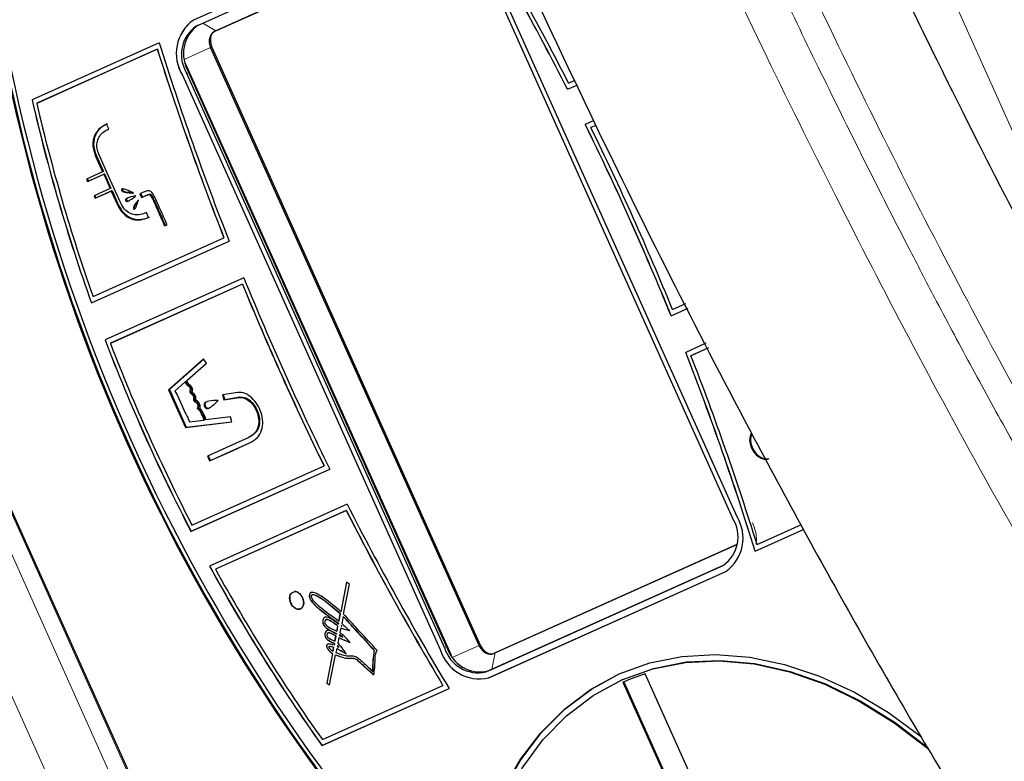
# Model space of a CAD drawing. Units: millimetres. Extents: x 100 to 8303, y 0 to 6379.
# Drawn here: x 5916 to 5991, y 3586 to 3642 of the extents above; entities that cross this region are included whole.
import ezdxf

# ---------------------------------------------------------------- set-up
doc = ezdxf.new("R2010")
doc.units = ezdxf.units.MM
doc.header["$LTSCALE"] = 20
doc.linetypes.add('SLD-Durchgehend', pattern=[0])
doc.layers.add('KONTUR', color=7, linetype='SLD-Durchgehend')

msp = doc.modelspace()

# ---------------------------------------------------------------- linework, layer by layer
at = {"color": 7, "linetype": 'SLD-Durchgehend', "lineweight": 0}
for p, q in [((5958.776, 3494.233), (5832.948, 3774.531)), ((5848.432, 3753.944), (5953.682, 3519.484)), ((5952.519, 3518.962), (5847.268, 3753.421)), ((6005.338, 3603.654), (5945.567, 3736.802)), ((5930.955, 3641.647), (5929.963, 3642.234)), ((5930.878, 3641.613), (5930.889, 3641.618)), ((5928.585, 3639.478), (5930.553, 3640.361)), ((5930.65, 3640.405), (5930.553, 3640.361)), ((5948.921, 3594.014), (5928.646, 3639.182)), ((5928.415, 3638.251), (5928.408, 3638.248)), ((5928.892, 3638.465), (5928.738, 3638.396)), ((5921.845, 3632.097), (5921.78, 3632.068)), ((5923.817, 3629.538), (5923.753, 3629.509)), ((5925.674, 3629.102), (5925.61, 3629.073)), ((5923.483, 3628.448), (5923.418, 3628.419)), ((5924.135, 3628.724), (5924.071, 3628.695)), ((5924.756, 3628.072), (5924.692, 3628.043)), ((5929.065, 3614.078), (5929, 3614.049)), ((5929.092, 3614.363), (5929.027, 3614.334)), ((5929.273, 3613.844), (5929.209, 3613.815)), ((5929.35, 3613.442), (5929.286, 3613.413)), ((5930.148, 3613.016), (5930.083, 3612.987)), ((5929.646, 3612.956), (5929.581, 3612.927)), ((5929.841, 3612.607), (5929.777, 3612.578)), ((5971.859, 3609.88), (5971.795, 3609.851)), ((5938.091, 3598.63), (5938.084, 3598.627)), ((5939.121, 3596.68), (5939.114, 3596.678)), ((5939.423, 3594.624), (5939.416, 3594.621)), ((5948.072, 3594.461), (5948.066, 3594.458)), ((5948.395, 3594.606), (5948.55, 3594.675)), ((5951.029, 3594.746), (5949.039, 3593.853)), ((5951.029, 3594.746), (5951.127, 3594.79)), ((5952.014, 3592.941), (5952.258, 3594.192)), ((5952.192, 3594.162), (5952.181, 3594.157)), ((5951.718, 3592.808), (5951.563, 3592.739)), ((5951.768, 3592.283), (5951.761, 3592.28))]:
    msp.add_line(p, q, dxfattribs=at)
for points, knots in [([(6020.924, 3581.612), (6019.084, 3583.835), (6015.306, 3588.4), (6010.148, 3595.906), (6005.078, 3603.912), (6000.139, 3612.359), (5994.183, 3623.175), (5987.339, 3636.489), (5979.663, 3652.361), (5974.741, 3663.193), (5972.255, 3668.666)], [0, 0, 0, 0, 0.0866789, 0.1780332, 0.273041, 0.3710072, 0.4714341, 0.6433084, 0.8197816, 1, 1, 1, 1]), ([(6015.12, 3578.991), (6013.035, 3581.556), (6008.858, 3586.696), (6003.31, 3594.977), (5998.052, 3603.467), (5993.075, 3612.145), (5985.917, 3625.355), (5976.935, 3643.286), (5969.996, 3658.489), (5966.525, 3666.093)], [0, 0, 0, 0, 0.0992698, 0.1989531, 0.2988476, 0.3988648, 0.4989619, 0.7493942, 1, 1, 1, 1]), ([(6013.221, 3577.989), (6011.497, 3580.104), (6007.801, 3584.641), (6002.488, 3592.387), (5997.983, 3599.551), (5994.307, 3605.782), (5991.49, 3610.731), (5988.683, 3615.832), (5986.15, 3620.579), (5982.46, 3627.655), (5977.523, 3637.504), (5971.086, 3650.957), (5966.821, 3660.358), (5964.609, 3665.233)], [0, 0, 0, 0, 0.081886, 0.175563, 0.28132, 0.33543, 0.392285, 0.451902, 0.509806, 0.55344, 0.69088, 0.839716, 1, 1, 1, 1]), ([(6008.797, 3576.003), (6006.748, 3579.104), (6002.539, 3585.478), (5996.428, 3595.542), (5990.248, 3606.287), (5984.273, 3617.284), (5978.483, 3628.467), (5972.878, 3639.784), (5967.229, 3651.642), (5963.542, 3659.769), (5961.663, 3663.91)], [0, 0, 0, 0, 0.111731, 0.229602, 0.353708, 0.484133, 0.605538, 0.73196, 0.863435, 1, 1, 1, 1]), ([(5972.17, 3602.47), (5972.187, 3602.68), (5972.232, 3603.212), (5972.02, 3603.771), (5971.891, 3604.109)], [0, 0, 0, 0, 0.3949184, 1, 1, 1, 1])]:
    msp.add_open_spline(points, degree=3, knots=knots, dxfattribs=at)
at = {"layer": 'KONTUR'}
for p, q in [((5947.335, 3650.579), (5929.237, 3642.456)), ((5929.448, 3642.003), (5947.546, 3650.125)), ((5949.342, 3649.9), (5930.889, 3641.618)), ((5930.955, 3641.647), (5949.342, 3649.9)), ((5895.864, 3648.468), (5935.467, 3560.246)), ((5970.688, 3604.611), (5951.03, 3648.401)), ((5950.714, 3648.259), (5970.371, 3604.469)), ((5929.243, 3642.459), (5929.237, 3642.456)), ((5930.955, 3641.647), (5930.878, 3641.613)), ((5926.625, 3640.736), (5916.93, 3636.385)), ((5926.484, 3640.234), (5917.289, 3636.108)), ((5926.49, 3640.237), (5917.296, 3636.11)), ((5926.49, 3640.237), (5926.484, 3640.234)), ((5951.029, 3594.746), (5930.553, 3640.361)), ((5930.65, 3640.405), (5951.127, 3594.79)), ((5928.408, 3638.248), (5948.066, 3594.458)), ((5928.415, 3638.251), (5948.072, 3594.461)), ((5948.395, 3594.606), (5928.738, 3638.396)), ((5948.55, 3594.675), (5928.892, 3638.465)), ((5957.859, 3637.655), (5958.338, 3637.87)), ((5957.782, 3637.182), (5958.507, 3637.507)), ((5957.789, 3637.185), (5957.782, 3637.182)), ((5957.789, 3637.185), (5958.507, 3637.507)), ((5917.296, 3636.11), (5917.289, 3636.108)), ((5959.774, 3634.788), (5959.127, 3634.497)), ((5922.782, 3634.162), (5922.618, 3634.526)), ((5959.943, 3634.425), (5959.563, 3634.254)), ((5959.569, 3634.257), (5959.563, 3634.254)), ((5959.943, 3634.425), (5959.569, 3634.257)), ((5921.78, 3632.068), (5922.313, 3630.882)), ((5921.845, 3632.097), (5922.377, 3630.911)), ((5922.313, 3630.882), (5921.085, 3630.331)), ((5921.085, 3630.331), (5921.166, 3630.148)), ((5921.149, 3630.36), (5921.231, 3630.177)), ((5921.166, 3630.148), (5922.394, 3630.699)), ((5921.231, 3630.177), (5922.459, 3630.728)), ((5922.377, 3630.911), (5922.313, 3630.882)), ((5922.459, 3630.728), (5922.394, 3630.699)), ((5922.394, 3630.699), (5922.886, 3629.604)), ((5922.459, 3630.728), (5922.95, 3629.633)), ((5921.231, 3630.177), (5921.166, 3630.148)), ((5922.886, 3629.604), (5921.658, 3629.053)), ((5922.95, 3629.633), (5922.886, 3629.604)), ((5921.658, 3629.053), (5921.74, 3628.871)), ((5921.722, 3629.082), (5921.804, 3628.9)), ((5921.74, 3628.871), (5922.968, 3629.422)), ((5921.804, 3628.9), (5921.74, 3628.871)), ((5921.804, 3628.9), (5923.032, 3629.451)), ((5923.032, 3629.451), (5922.968, 3629.422)), ((5922.968, 3629.422), (5923.418, 3628.419)), ((5923.032, 3629.451), (5923.483, 3628.448)), ((5925.487, 3629.347), (5925.163, 3629.202)), ((5925.163, 3629.202), (5925.286, 3628.928)), ((5925.228, 3629.231), (5925.351, 3628.957)), ((5925.286, 3628.928), (5925.61, 3629.073)), ((5925.351, 3628.957), (5925.286, 3628.928)), ((5925.351, 3628.957), (5925.674, 3629.102)), ((5925.812, 3627.411), (5925.649, 3627.775)), ((5927.038, 3626.755), (5927.232, 3626.842)), ((5927.103, 3626.784), (5927.038, 3626.755)), ((5927.103, 3626.784), (5927.232, 3626.842)), ((5921.585, 3621.375), (5931.562, 3625.853)), ((5931.569, 3625.856), (5931.562, 3625.853)), ((5921.459, 3620.88), (5931.968, 3625.596)), ((5921.465, 3620.883), (5931.968, 3625.596)), ((5933.083, 3622.809), (5922.501, 3618.059)), ((5932.976, 3622.322), (5922.904, 3617.801)), ((5932.983, 3622.325), (5922.91, 3617.804)), ((5932.983, 3622.325), (5932.976, 3622.322)), ((5921.465, 3620.883), (5921.459, 3620.88)), ((5965.68, 3619.901), (5966.984, 3620.486)), ((5965.686, 3619.904), (5966.984, 3620.486)), ((5965.788, 3620.388), (5966.803, 3620.843)), ((5965.686, 3619.904), (5965.68, 3619.901)), ((5922.91, 3617.804), (5922.904, 3617.801)), ((5968.341, 3617.807), (5966.792, 3617.111)), ((5968.522, 3617.45), (5967.197, 3616.855)), ((5967.203, 3616.857), (5967.197, 3616.855)), ((5968.522, 3617.45), (5967.203, 3616.857)), ((5930.015, 3616.622), (5927.342, 3614.25)), ((5930.026, 3616.604), (5927.406, 3614.278)), ((5928.731, 3614.96), (5930.231, 3616.291)), ((5930.231, 3616.291), (5930.015, 3616.622)), ((5928.618, 3614.86), (5927.819, 3614.15)), ((5928.683, 3614.888), (5928.618, 3614.86)), ((5928.752, 3614.907), (5928.731, 3614.96)), ((5927.406, 3614.278), (5927.342, 3614.25)), ((5927.342, 3614.25), (5928.628, 3611.383)), ((5927.406, 3614.278), (5928.693, 3611.412)), ((5927.819, 3614.15), (5927.987, 3613.877)), ((5927.987, 3613.877), (5928.603, 3612.505)), ((5932.617, 3614.063), (5931.452, 3613.871)), ((5931.452, 3613.871), (5931.565, 3613.491)), ((5931.521, 3613.883), (5931.629, 3613.52)), ((5931.565, 3613.491), (5932.722, 3613.682)), ((5931.629, 3613.52), (5931.565, 3613.491)), ((5931.629, 3613.52), (5932.786, 3613.711)), ((5932.786, 3613.711), (5932.722, 3613.682)), ((5928.628, 3611.383), (5932.178, 3611.804)), ((5928.693, 3611.412), (5932.172, 3611.824)), ((5928.942, 3611.814), (5930.028, 3611.943)), ((5930.092, 3611.972), (5930.028, 3611.943)), ((5932.074, 3612.185), (5930.189, 3611.962)), ((5932.178, 3611.804), (5932.074, 3612.185)), ((5928.693, 3611.412), (5928.628, 3611.383)), ((5930.372, 3609.229), (5930.536, 3608.864)), ((5930.307, 3609.2), (5930.471, 3608.835)), ((5930.536, 3608.864), (5930.471, 3608.835)), ((5939.207, 3608.458), (5939.201, 3608.455)), ((5929.053, 3603.462), (5939.636, 3608.212)), ((5929.06, 3603.465), (5939.636, 3608.212)), ((5929.129, 3603.935), (5939.201, 3608.455)), ((5940.977, 3605.526), (5930.469, 3600.809)), ((5940.9, 3605.052), (5930.922, 3600.574)), ((5940.906, 3605.055), (5930.928, 3600.577)), ((5940.906, 3605.055), (5940.9, 3605.052)), ((5972.234, 3602.455), (5975.627, 3603.977)), ((5929.06, 3603.465), (5929.053, 3603.462)), ((5972.091, 3601.952), (5975.82, 3603.626)), ((5972.097, 3601.955), (5975.82, 3603.626)), ((5952.192, 3594.162), (5970.703, 3602.47)), ((5970.703, 3602.47), (5952.258, 3594.192)), ((5972.097, 3601.955), (5972.091, 3601.952)), ((5930.928, 3600.577), (5930.922, 3600.574)), ((5969.661, 3600.862), (5951.563, 3592.739)), ((5969.669, 3600.865), (5951.718, 3592.808)), ((5951.761, 3592.28), (5969.859, 3600.402)), ((5951.768, 3592.283), (5969.866, 3600.405)), ((5969.859, 3600.403), (5969.866, 3600.405)), ((5969.866, 3600.405), (5969.859, 3600.402)), ((5940.921, 3599.573), (5940.479, 3597.328)), ((5940.926, 3599.57), (5940.485, 3597.331)), ((5941.145, 3599.441), (5940.921, 3599.573)), ((5940.691, 3597.136), (5941.145, 3599.441)), ((5940.485, 3597.331), (5940.479, 3597.328)), ((5940.306, 3596.449), (5940.294, 3596.388)), ((5940.312, 3596.451), (5940.3, 3596.391)), ((5940.312, 3596.451), (5940.306, 3596.449)), ((5940.339, 3596.62), (5940.445, 3597.154)), ((5940.346, 3596.623), (5940.339, 3596.62)), ((5940.346, 3596.623), (5940.451, 3597.157)), ((5940.451, 3597.157), (5940.445, 3597.154)), ((5940.657, 3596.961), (5940.554, 3596.442)), ((5940.663, 3596.964), (5940.657, 3596.961)), ((5940.762, 3596.873), (5940.755, 3596.87)), ((5940.188, 3595.849), (5940.26, 3596.217)), ((5940.194, 3595.852), (5940.188, 3595.849)), ((5940.194, 3595.852), (5940.266, 3596.22)), ((5940.266, 3596.22), (5940.26, 3596.217)), ((5940.3, 3596.391), (5940.294, 3596.388)), ((5940.482, 3596.075), (5940.415, 3595.736)), ((5940.489, 3596.078), (5940.482, 3596.075)), ((5940.52, 3596.266), (5940.516, 3596.246)), ((5940.526, 3596.268), (5940.52, 3596.266)), ((5940.564, 3596.232), (5940.558, 3596.229)), ((5939.272, 3595.652), (5939.265, 3595.649)), ((5940.037, 3595.083), (5940.11, 3595.456)), ((5940.043, 3595.086), (5940.037, 3595.083)), ((5940.043, 3595.086), (5940.117, 3595.459)), ((5940.117, 3595.459), (5940.11, 3595.456)), ((5940.154, 3595.679), (5940.144, 3595.627)), ((5940.15, 3595.63), (5940.144, 3595.627)), ((5940.16, 3595.681), (5940.15, 3595.63)), ((5940.16, 3595.681), (5940.154, 3595.679)), ((5940.337, 3595.336), (5940.256, 3594.928)), ((5940.343, 3595.339), (5940.337, 3595.336)), ((5940.381, 3595.564), (5940.37, 3595.507)), ((5940.388, 3595.567), (5940.381, 3595.564)), ((5940.634, 3595.386), (5940.627, 3595.384)), ((5939.561, 3594.662), (5939.555, 3594.659)), ((5939.885, 3594.314), (5939.943, 3594.608)), ((5939.892, 3594.317), (5939.885, 3594.314)), ((5939.892, 3594.317), (5939.95, 3594.611)), ((5939.95, 3594.611), (5939.943, 3594.608)), ((5940.003, 3594.912), (5939.977, 3594.781)), ((5939.984, 3594.784), (5939.977, 3594.781)), ((5940.01, 3594.915), (5939.984, 3594.784)), ((5940.01, 3594.915), (5940.003, 3594.912)), ((5940.174, 3594.513), (5940.115, 3594.209)), ((5940.181, 3594.516), (5940.174, 3594.513)), ((5940.222, 3594.754), (5940.208, 3594.684)), ((5940.228, 3594.757), (5940.222, 3594.754)), ((5940.362, 3594.607), (5940.356, 3594.604)), ((5943.055, 3594.376), (5943.048, 3594.373)), ((5952.181, 3594.157), (5952.258, 3594.192)), ((5939.852, 3594.143), (5939.405, 3591.877)), ((5939.858, 3594.146), (5939.412, 3591.88)), ((5939.629, 3591.745), (5940.081, 3594.037)), ((5939.858, 3594.146), (5939.852, 3594.143)), ((5940.087, 3594.04), (5940.081, 3594.037)), ((5940.349, 3593.944), (5940.343, 3593.941)), ((5941.711, 3593.678), (5941.705, 3593.675)), ((5941.738, 3593.845), (5941.756, 3593.833)), ((5942.94, 3592.764), (5942.934, 3592.761)), ((5961.987, 3592.156), (5961.923, 3592.127)), ((5962.007, 3591.946), (5965.775, 3583.553)), ((5962.071, 3591.975), (5965.839, 3583.582)), ((5967.477, 3584.171), (5963.696, 3592.594)), ((5939.045, 3587.121), (5948.74, 3591.472)), ((5939.051, 3587.123), (5948.74, 3591.472)), ((5939.077, 3587.573), (5948.271, 3591.7)), ((5939.412, 3591.88), (5939.405, 3591.877)), ((5939.405, 3591.877), (5939.629, 3591.745)), ((5939.412, 3591.88), (5939.631, 3591.751)), ((5948.278, 3591.703), (5948.271, 3591.7)), ((5939.051, 3587.123), (5939.045, 3587.121))]:
    msp.add_line(p, q, dxfattribs=at)
at = {"layer": 'KONTUR', "flags": 128}
for points in [[(5923.677, 3628.535), (5922.795, 3630.499), (5922.039, 3632.184)], [(5933.41, 3610.593), (5932.444, 3610.159), (5931.705, 3609.828), (5931.095, 3609.554), (5930.307, 3609.2)], [(5930.471, 3608.835), (5932.209, 3609.615), (5933.574, 3610.228)], [(5930.536, 3608.864), (5932.273, 3609.644), (5933.638, 3610.257)], [(5949.976, 3572.157), (5950.27, 3575.277), (5950.841, 3578.253), (5951.683, 3581.053), (5952.788, 3583.646), (5954.142, 3586.002), (5955.732, 3588.096), (5957.538, 3589.903), (5959.542, 3591.405), (5961.72, 3592.584), (5964.049, 3593.428), (5966.503, 3593.927), (5969.055, 3594.075), (5971.675, 3593.871), (5974.336, 3593.317), (5977.008, 3592.419), (5979.66, 3591.188), (5982.264, 3589.636), (5984.79, 3587.782)], [(5950.33, 3571.25), (5950.562, 3574.434), (5951.083, 3577.476), (5951.888, 3580.341), (5952.967, 3582.995), (5954.307, 3585.408), (5955.893, 3587.551), (5957.706, 3589.4), (5959.724, 3590.931), (5961.925, 3592.128), (5964.282, 3592.977), (5966.768, 3593.467), (5969.354, 3593.593), (5972.009, 3593.353), (5974.703, 3592.751), (5977.404, 3591.792), (5980.08, 3590.49), (5982.7, 3588.857), (5985.233, 3586.915)], [(5961.987, 3592.156), (5961.989, 3592.157), (5964.347, 3593.006), (5966.833, 3593.496), (5969.418, 3593.622), (5972.074, 3593.382), (5974.767, 3592.78), (5977.468, 3591.821), (5980.144, 3590.518), (5982.764, 3588.886), (5985.297, 3586.944)], [(5950.041, 3572.185), (5950.334, 3575.306), (5950.905, 3578.282), (5951.748, 3581.082), (5952.852, 3583.675), (5954.207, 3586.031), (5955.796, 3588.124), (5957.603, 3589.932), (5959.606, 3591.434), (5961.782, 3592.612)]]:
    msp.add_lwpolyline(points, dxfattribs=at)
at = {"layer": 'KONTUR'}
for centre, radius, start, end in [((6050.534, 3666.764), 138.434, 184.72393, 223.62719), ((6050.599, 3666.793), 138.434, 184.72399, 223.62713), ((6050.282, 3666.651), 137.805, 185.05981, 223.29131), ((5761.201, 3537.024), 220.625, 26.99871, 31.17011), ((5761.191, 3537.018), 220.644, 26.99889, 31.16993), ((5760.923, 3536.898), 221.215, 27.09537, 31.04749), ((5931.053, 3639.913), 3.125, 125.52308, 212.19246), ((5931.059, 3639.916), 3.125, 125.52382, 212.19172), ((5931.005, 3639.823), 2.679, 125.52258, 212.19203), ((5931.159, 3639.892), 2.679, 125.5236, 212.19283), ((6145.032, 3709.321), 229.208, 197.54278, 201.35602), ((6145.019, 3709.317), 229.188, 197.54254, 201.35611), ((6144.826, 3709.223), 228.697, 197.42568, 201.44873), ((6049.659, 3666.742), 136.156, 192.8828, 199.68402), ((6049.667, 3666.745), 136.159, 192.88278, 199.68392), ((6049.411, 3666.633), 135.602, 193.00918, 199.49688), ((5759.081, 3535.926), 223.013, 22.11993, 26.23147), ((5759.064, 3535.919), 223.038, 22.12006, 26.23116), ((5758.795, 3535.799), 223.609, 22.22764, 26.12311), ((6146.987, 3710.062), 231.015, 202.19116, 206.16024), ((6147.245, 3710.178), 231.581, 202.29501, 206.05633), ((6147.279, 3710.193), 231.611, 202.29516, 206.05601), ((6053.278, 3667.996), 139.987, 200.89928, 207.45155), ((6053.286, 3668), 139.989, 200.89942, 207.45159), ((6053.049, 3667.894), 139.453, 201.05138, 207.29955), ((5761.286, 3536.773), 220.651, 17.1811, 21.35194), ((5761.285, 3536.774), 220.659, 17.18109, 21.35181), ((5761.018, 3536.653), 221.229, 17.30375, 21.25555), ((6144.905, 3708.995), 228.675, 206.90239, 210.92588), ((6145.146, 3709.1), 229.221, 206.99525, 210.80831), ((6145.152, 3709.103), 229.221, 206.99525, 210.80831), ((5968.105, 3603.042), 2.679, 305.52185, 32.19458), ((5968.043, 3602.946), 3.125, 305.52545, 32.19196), ((6049.941, 3666.13), 136.164, 208.66725, 215.4683), ((6049.953, 3666.136), 136.169, 208.6674, 215.46815), ((6049.699, 3666.019), 135.614, 208.85417, 215.34148), ((5951.068, 3595.328), 3.126, 196.16117, 282.81877), ((5951.074, 3595.331), 3.126, 196.16033, 282.81961), ((5950.969, 3595.351), 2.679, 196.16078, 282.81874), ((5951.123, 3595.421), 2.679, 196.16241, 282.81711), ((5968.696, 3577.039), 16.338, 107.81787, 114.16637)]:
    msp.add_arc(centre, radius, start, end, dxfattribs=at)
msp.add_ellipse((5937.114, 3598.193), major_axis=(-0.287, 0.639), ratio=0.708461, dxfattribs=at)
for start_param, end_param in [(0.202315, 4.712276), (4.712276, 6.080865)]:
    msp.add_ellipse((5937.12, 3598.196), major_axis=(-0.287, 0.639), ratio=0.708461, start_param=start_param, end_param=end_param, dxfattribs=at)
for points, knots in [([(6020.934, 3581.619), (6019.645, 3583.138), (6016.768, 3586.53), (6012.569, 3592.349), (6008.05, 3599.135), (6003.387, 3606.746), (5998.113, 3615.943), (5992.237, 3626.888), (5985.756, 3639.726), (5979.016, 3653.764), (5974.561, 3663.578), (5972.252, 3668.665)], [0, 0, 0, 0, 0.059844, 0.133689, 0.215247, 0.304478, 0.401356, 0.533181, 0.676906, 0.832516, 1, 1, 1, 1]), ([(5948.876, 3658.171), (5952.591, 3650.061), (5959.943, 3634.012), (5970.496, 3613.164), (5980.141, 3595.593), (5988.048, 3582.074), (5993.502, 3573.757), (5995.884, 3570.125)], [0, 0, 0, 0, 0.267742, 0.529883, 0.701211, 0.869538, 1, 1, 1, 1]), ([(5930.878, 3641.613), (5930.799, 3641.565), (5930.64, 3641.468), (5930.49, 3641.203), (5930.43, 3640.887), (5930.462, 3640.592), (5930.528, 3640.423), (5930.553, 3640.361)], [0, 0, 0, 0, 0.220744, 0.44159, 0.659007, 0.874446, 1, 1, 1, 1]), ([(5930.889, 3641.618), (5930.821, 3641.575), (5930.683, 3641.489), (5930.56, 3641.243), (5930.516, 3640.944), (5930.554, 3640.65), (5930.623, 3640.474), (5930.65, 3640.405)], [0, 0, 0, 0, 0.214218, 0.428458, 0.642374, 0.858272, 1, 1, 1, 1]), ([(5922.618, 3634.526), (5922.401, 3634.406), (5921.985, 3634.175), (5921.603, 3633.561), (5921.522, 3632.797), (5921.693, 3632.315), (5921.78, 3632.068)], [0, 0, 0, 0, 0.2976558, 0.5688414, 0.7794622, 1, 1, 1, 1]), ([(5922.682, 3634.555), (5922.465, 3634.435), (5922.05, 3634.204), (5921.668, 3633.59), (5921.586, 3632.826), (5921.757, 3632.344), (5921.845, 3632.097)], [0, 0, 0, 0, 0.2976429, 0.5688383, 0.7794585, 1, 1, 1, 1]), ([(5922.039, 3632.184), (5921.978, 3632.347), (5921.861, 3632.66), (5921.867, 3633.135), (5922.023, 3633.558), (5922.333, 3633.922), (5922.626, 3634.078), (5922.782, 3634.162)], [0, 0, 0, 0, 0.1785482, 0.3436793, 0.5154679, 0.7418818, 1, 1, 1, 1]), ([(5924.67, 3629.263), (5924.488, 3629.35), (5924.25, 3629.463), (5923.968, 3629.562), (5923.857, 3629.585), (5923.797, 3629.576), (5923.771, 3629.564), (5923.754, 3629.541), (5923.753, 3629.52), (5923.753, 3629.509)], [0, 0, 0, 0, 0.5708996, 0.746857, 0.8777338, 0.9146468, 0.9454477, 0.9724474, 1, 1, 1, 1]), ([(5923.753, 3629.509), (5923.754, 3629.498), (5923.757, 3629.475), (5923.775, 3629.443), (5923.802, 3629.416), (5923.877, 3629.366), (5924.026, 3629.326), (5924.304, 3629.285), (5924.525, 3629.272), (5924.67, 3629.263)], [0, 0, 0, 0, 0.027632, 0.054647, 0.08542, 0.122337, 0.296994, 0.540133, 1, 1, 1, 1]), ([(5923.829, 3629.58), (5923.826, 3629.576), (5923.818, 3629.566), (5923.817, 3629.549), (5923.817, 3629.538)], [0, 0, 0, 0, 0.343688, 1, 1, 1, 1]), ([(5923.817, 3629.538), (5923.818, 3629.527), (5923.821, 3629.504), (5923.84, 3629.472), (5923.866, 3629.445), (5923.942, 3629.395), (5924.09, 3629.355), (5924.316, 3629.321), (5924.484, 3629.31), (5924.576, 3629.304)], [0, 0, 0, 0, 0.0331765, 0.0656126, 0.1025608, 0.1469113, 0.3565821, 0.648509, 1, 1, 1, 1]), ([(5924.847, 3629.043), (5924.677, 3629.012), (5924.455, 3628.971), (5924.207, 3628.887), (5924.116, 3628.838), (5924.075, 3628.79), (5924.062, 3628.761), (5924.059, 3628.728), (5924.067, 3628.706), (5924.071, 3628.695)], [0, 0, 0, 0, 0.570876, 0.746811, 0.877718, 0.914627, 0.945403, 0.972413, 1, 1, 1, 1]), ([(5924.071, 3628.695), (5924.077, 3628.684), (5924.088, 3628.664), (5924.115, 3628.644), (5924.145, 3628.634), (5924.221, 3628.633), (5924.347, 3628.689), (5924.568, 3628.828), (5924.737, 3628.958), (5924.847, 3629.043)], [0, 0, 0, 0, 0.027604, 0.054592, 0.085383, 0.12231, 0.296966, 0.540116, 1, 1, 1, 1]), ([(5924.267, 3628.909), (5924.265, 3628.908), (5924.226, 3628.894), (5924.181, 3628.866), (5924.14, 3628.819), (5924.126, 3628.79), (5924.123, 3628.757), (5924.131, 3628.735), (5924.135, 3628.724)], [0, 0, 0, 0, 0.02729, 0.530125, 0.671892, 0.790238, 0.893936, 1, 1, 1, 1]), ([(5925.051, 3628.76), (5924.957, 3628.641), (5924.834, 3628.485), (5924.709, 3628.279), (5924.67, 3628.188), (5924.661, 3628.126), (5924.663, 3628.094), (5924.673, 3628.064), (5924.685, 3628.05), (5924.692, 3628.043)], [0, 0, 0, 0, 0.570864, 0.74683, 0.877737, 0.914625, 0.945394, 0.972399, 1, 1, 1, 1]), ([(5924.692, 3628.043), (5924.699, 3628.037), (5924.713, 3628.026), (5924.737, 3628.024), (5924.759, 3628.033), (5924.806, 3628.074), (5924.865, 3628.189), (5924.954, 3628.427), (5925.013, 3628.628), (5925.051, 3628.76)], [0, 0, 0, 0, 0.027605, 0.054583, 0.085342, 0.122269, 0.29691, 0.540065, 1, 1, 1, 1]), ([(5927.232, 3626.842), (5927.055, 3627.244), (5926.761, 3627.91), (5926.402, 3628.726), (5926.173, 3629.194), (5925.992, 3629.392), (5925.848, 3629.456), (5925.676, 3629.43), (5925.556, 3629.377), (5925.487, 3629.347)], [0, 0, 0, 0, 0.369849, 0.612304, 0.755362, 0.802217, 0.844018, 0.9096, 1, 1, 1, 1]), ([(5925.61, 3629.073), (5925.671, 3629.103), (5925.759, 3629.145), (5925.863, 3629.154), (5925.899, 3629.154), (5925.906, 3629.153), (5925.924, 3629.135), (5926.005, 3629.036), (5926.165, 3628.733), (5926.389, 3628.23), (5926.691, 3627.537), (5926.913, 3627.038), (5927.038, 3626.755)], [0, 0, 0, 0, 0.092337, 0.133775, 0.137447, 0.139712, 0.142139, 0.163045, 0.268127, 0.469793, 0.699818, 1, 1, 1, 1]), ([(5925.674, 3629.102), (5925.735, 3629.132), (5925.824, 3629.174), (5925.927, 3629.183), (5925.963, 3629.183), (5925.97, 3629.181), (5925.989, 3629.164), (5926.069, 3629.065), (5926.23, 3628.762), (5926.454, 3628.259), (5926.755, 3627.566), (5926.977, 3627.067), (5927.103, 3626.784)], [0, 0, 0, 0, 0.0923357, 0.1337731, 0.1374459, 0.1397226, 0.1421409, 0.1630521, 0.2681426, 0.4698064, 0.6998289, 1, 1, 1, 1]), ([(5923.418, 3628.419), (5923.519, 3628.226), (5923.718, 3627.848), (5924.164, 3627.433), (5924.685, 3627.214), (5925.256, 3627.201), (5925.62, 3627.338), (5925.812, 3627.411)], [0, 0, 0, 0, 0.182992, 0.3597907, 0.535422, 0.7544745, 1, 1, 1, 1]), ([(5923.483, 3628.448), (5923.584, 3628.255), (5923.782, 3627.877), (5924.228, 3627.462), (5924.75, 3627.243), (5925.32, 3627.23), (5925.684, 3627.367), (5925.877, 3627.439)], [0, 0, 0, 0, 0.1829911, 0.3598021, 0.5354308, 0.7544733, 1, 1, 1, 1]), ([(5925.649, 3627.775), (5925.499, 3627.718), (5925.222, 3627.61), (5924.79, 3627.584), (5924.369, 3627.697), (5923.954, 3628.013), (5923.772, 3628.356), (5923.677, 3628.535)], [0, 0, 0, 0, 0.232584, 0.431933, 0.605, 0.79412, 1, 1, 1, 1]), ([(5924.135, 3628.724), (5924.141, 3628.713), (5924.152, 3628.693), (5924.179, 3628.673), (5924.21, 3628.663), (5924.274, 3628.662), (5924.322, 3628.685), (5924.36, 3628.702)], [0, 0, 0, 0, 0.105905, 0.209568, 0.327637, 0.469403, 1, 1, 1, 1]), ([(5925.02, 3628.659), (5924.959, 3628.582), (5924.869, 3628.468), (5924.774, 3628.308), (5924.734, 3628.217), (5924.725, 3628.155), (5924.727, 3628.123), (5924.737, 3628.093), (5924.75, 3628.079), (5924.756, 3628.072)], [0, 0, 0, 0, 0.463619, 0.683525, 0.847154, 0.893263, 0.931724, 0.965484, 1, 1, 1, 1]), ([(5924.756, 3628.072), (5924.763, 3628.065), (5924.772, 3628.058), (5924.781, 3628.057), (5924.782, 3628.057)], [0, 0, 0, 0, 0.820516, 1, 1, 1, 1]), ([(5929.027, 3614.334), (5928.999, 3614.377), (5928.94, 3614.468), (5928.832, 3614.536), (5928.747, 3614.627), (5928.675, 3614.729), (5928.639, 3614.813), (5928.618, 3614.86)], [0, 0, 0, 0, 0.221919, 0.46176, 0.608186, 0.781565, 1, 1, 1, 1]), ([(5929.092, 3614.363), (5929.063, 3614.406), (5929.004, 3614.496), (5928.896, 3614.565), (5928.811, 3614.656), (5928.74, 3614.758), (5928.703, 3614.842), (5928.683, 3614.888)], [0, 0, 0, 0, 0.22192, 0.461701, 0.608211, 0.781528, 1, 1, 1, 1]), ([(5929.156, 3614.392), (5929.125, 3614.445), (5929.069, 3614.541), (5928.97, 3614.636), (5928.885, 3614.695), (5928.808, 3614.782), (5928.773, 3614.86), (5928.752, 3614.907)], [0, 0, 0, 0, 0.269094, 0.483743, 0.629134, 0.777357, 1, 1, 1, 1]), ([(5929, 3614.049), (5928.993, 3614.071), (5928.978, 3614.113), (5928.983, 3614.174), (5928.999, 3614.232), (5929.019, 3614.276), (5929.03, 3614.309), (5929.03, 3614.326), (5929.028, 3614.331), (5929.027, 3614.334)], [0, 0, 0, 0, 0.206392, 0.401091, 0.593243, 0.845651, 0.94542, 0.974719, 1, 1, 1, 1]), ([(5929.209, 3613.815), (5929.199, 3613.822), (5929.178, 3613.839), (5929.137, 3613.882), (5929.084, 3613.938), (5929.038, 3613.993), (5929.011, 3614.03), (5929.003, 3614.044), (5929, 3614.049)], [0, 0, 0, 0, 0.120469, 0.265638, 0.574678, 0.859415, 0.942255, 1, 1, 1, 1]), ([(5929.065, 3614.078), (5929.057, 3614.1), (5929.043, 3614.142), (5929.047, 3614.203), (5929.063, 3614.261), (5929.083, 3614.305), (5929.094, 3614.338), (5929.094, 3614.354), (5929.092, 3614.36), (5929.092, 3614.363)], [0, 0, 0, 0, 0.206365, 0.401064, 0.593216, 0.845624, 0.945393, 0.974693, 1, 1, 1, 1]), ([(5929.273, 3613.844), (5929.264, 3613.851), (5929.243, 3613.868), (5929.201, 3613.911), (5929.148, 3613.967), (5929.103, 3614.022), (5929.075, 3614.059), (5929.068, 3614.072), (5929.065, 3614.078)], [0, 0, 0, 0, 0.1205369, 0.2656371, 0.5747164, 0.8594393, 0.9422757, 1, 1, 1, 1]), ([(5929.138, 3614.103), (5929.148, 3614.128), (5929.161, 3614.161), (5929.175, 3614.207), (5929.184, 3614.246), (5929.184, 3614.311), (5929.167, 3614.362), (5929.156, 3614.392)], [0, 0, 0, 0, 0.294671, 0.390289, 0.519397, 0.716595, 1, 1, 1, 1]), ([(5929.253, 3613.978), (5929.23, 3614), (5929.19, 3614.039), (5929.154, 3614.084), (5929.138, 3614.103)], [0, 0, 0, 0, 0.55973, 1, 1, 1, 1]), ([(5929.286, 3613.413), (5929.281, 3613.43), (5929.27, 3613.467), (5929.275, 3613.537), (5929.282, 3613.607), (5929.284, 3613.677), (5929.277, 3613.726), (5929.261, 3613.765), (5929.238, 3613.795), (5929.219, 3613.808), (5929.209, 3613.815)], [0, 0, 0, 0, 0.114806, 0.254153, 0.499294, 0.633408, 0.754308, 0.829662, 0.908048, 1, 1, 1, 1]), ([(5929.428, 3613.479), (5929.434, 3613.543), (5929.442, 3613.631), (5929.419, 3613.755), (5929.384, 3613.84), (5929.326, 3613.921), (5929.277, 3613.959), (5929.253, 3613.978)], [0, 0, 0, 0, 0.359743, 0.497444, 0.652399, 0.824547, 1, 1, 1, 1]), ([(5929.35, 3613.442), (5929.345, 3613.459), (5929.335, 3613.496), (5929.339, 3613.566), (5929.346, 3613.636), (5929.348, 3613.706), (5929.341, 3613.755), (5929.325, 3613.794), (5929.303, 3613.824), (5929.283, 3613.837), (5929.273, 3613.844)], [0, 0, 0, 0, 0.114788, 0.254142, 0.499352, 0.633423, 0.754351, 0.829709, 0.908099, 1, 1, 1, 1]), ([(5933.574, 3610.228), (5933.771, 3610.341), (5934.139, 3610.552), (5934.473, 3611.137), (5934.559, 3611.817), (5934.431, 3612.511), (5934.133, 3613.148), (5933.704, 3613.668), (5933.167, 3614.033), (5932.804, 3614.053), (5932.617, 3614.063)], [0, 0, 0, 0, 0.158554, 0.294999, 0.418198, 0.534986, 0.648405, 0.761319, 0.877255, 1, 1, 1, 1]), ([(5929.581, 3612.927), (5929.589, 3612.94), (5929.603, 3612.965), (5929.613, 3613.006), (5929.613, 3613.046), (5929.6, 3613.096), (5929.566, 3613.154), (5929.501, 3613.223), (5929.418, 3613.289), (5929.346, 3613.344), (5929.302, 3613.386), (5929.291, 3613.405), (5929.286, 3613.413)], [0, 0, 0, 0, 0.087008, 0.158301, 0.21951, 0.276425, 0.386589, 0.510306, 0.718836, 0.90271, 0.957503, 1, 1, 1, 1]), ([(5929.646, 3612.956), (5929.653, 3612.969), (5929.667, 3612.994), (5929.677, 3613.035), (5929.677, 3613.075), (5929.665, 3613.125), (5929.63, 3613.183), (5929.565, 3613.252), (5929.482, 3613.318), (5929.41, 3613.373), (5929.366, 3613.415), (5929.355, 3613.434), (5929.35, 3613.442)], [0, 0, 0, 0, 0.0870321, 0.1583485, 0.2195194, 0.2764251, 0.386623, 0.5103306, 0.7188796, 0.9027029, 0.9575195, 1, 1, 1, 1]), ([(5929.739, 3612.841), (5929.749, 3612.879), (5929.77, 3612.953), (5929.758, 3613.083), (5929.71, 3613.198), (5929.605, 3613.343), (5929.503, 3613.421), (5929.428, 3613.479)], [0, 0, 0, 0, 0.169874, 0.33593, 0.484348, 0.619972, 1, 1, 1, 1]), ([(5931.117, 3613.451), (5930.878, 3613.441), (5930.565, 3613.429), (5930.223, 3613.338), (5930.101, 3613.262), (5930.058, 3613.179), (5930.048, 3613.121), (5930.056, 3613.054), (5930.074, 3613.01), (5930.083, 3612.987)], [0, 0, 0, 0, 0.552251, 0.719919, 0.845479, 0.883811, 0.919889, 0.957292, 1, 1, 1, 1]), ([(5930.083, 3612.987), (5930.094, 3612.964), (5930.116, 3612.922), (5930.16, 3612.871), (5930.21, 3612.84), (5930.283, 3612.821), (5930.381, 3612.838), (5930.531, 3612.912), (5930.785, 3613.112), (5930.983, 3613.313), (5931.117, 3613.451)], [0, 0, 0, 0, 0.0426922, 0.0800787, 0.1161389, 0.1544515, 0.2398005, 0.3467611, 0.554565, 1, 1, 1, 1]), ([(5930.282, 3613.353), (5930.279, 3613.352), (5930.226, 3613.336), (5930.166, 3613.29), (5930.122, 3613.208), (5930.113, 3613.15), (5930.121, 3613.083), (5930.138, 3613.039), (5930.148, 3613.016)], [0, 0, 0, 0, 0.023724, 0.4614, 0.594944, 0.720761, 0.851138, 1, 1, 1, 1]), ([(5930.148, 3613.016), (5930.159, 3612.993), (5930.18, 3612.95), (5930.225, 3612.9), (5930.274, 3612.869), (5930.347, 3612.85), (5930.421, 3612.86), (5930.47, 3612.885), (5930.488, 3612.894)], [0, 0, 0, 0, 0.1486, 0.278816, 0.404254, 0.537619, 0.834881, 1, 1, 1, 1]), ([(5932.722, 3613.682), (5932.869, 3613.673), (5933.153, 3613.655), (5933.573, 3613.366), (5933.91, 3612.953), (5934.145, 3612.448), (5934.247, 3611.897), (5934.175, 3611.351), (5933.895, 3610.868), (5933.582, 3610.69), (5933.41, 3610.593)], [0, 0, 0, 0, 0.1192625, 0.2312496, 0.3422071, 0.454153, 0.5685304, 0.6900724, 0.8289784, 1, 1, 1, 1]), ([(5932.786, 3613.711), (5932.933, 3613.702), (5933.217, 3613.684), (5933.638, 3613.395), (5933.975, 3612.982), (5934.21, 3612.477), (5934.312, 3611.925), (5934.24, 3611.38), (5933.959, 3610.896), (5933.647, 3610.719), (5933.474, 3610.622)], [0, 0, 0, 0, 0.119262, 0.231249, 0.342214, 0.454154, 0.568531, 0.690073, 0.828979, 1, 1, 1, 1]), ([(5928.603, 3612.505), (5928.672, 3612.383), (5928.798, 3612.16), (5928.897, 3611.922), (5928.942, 3611.814)], [0, 0, 0, 0, 0.545118, 1, 1, 1, 1]), ([(5929.777, 3612.578), (5929.762, 3612.6), (5929.73, 3612.649), (5929.665, 3612.7), (5929.605, 3612.753), (5929.565, 3612.808), (5929.557, 3612.849), (5929.559, 3612.875), (5929.567, 3612.902), (5929.576, 3612.918), (5929.581, 3612.927)], [0, 0, 0, 0, 0.172871, 0.374957, 0.572147, 0.734944, 0.787212, 0.845221, 0.914417, 1, 1, 1, 1]), ([(5929.841, 3612.607), (5929.826, 3612.629), (5929.794, 3612.678), (5929.729, 3612.729), (5929.669, 3612.782), (5929.629, 3612.837), (5929.621, 3612.878), (5929.623, 3612.904), (5929.631, 3612.931), (5929.641, 3612.947), (5929.646, 3612.956)], [0, 0, 0, 0, 0.1728813, 0.37498, 0.5721372, 0.7349612, 0.7872611, 0.8452217, 0.9144905, 1, 1, 1, 1]), ([(5929.906, 3612.636), (5929.89, 3612.664), (5929.861, 3612.717), (5929.803, 3612.785), (5929.761, 3612.822), (5929.739, 3612.841)], [0, 0, 0, 0, 0.346223, 0.655561, 1, 1, 1, 1]), ([(5930.028, 3611.943), (5930.032, 3611.954), (5930.039, 3611.977), (5930.036, 3612.021), (5930.015, 3612.11), (5929.926, 3612.299), (5929.837, 3612.465), (5929.777, 3612.578)], [0, 0, 0, 0, 0.058457, 0.12157, 0.192755, 0.453529, 1, 1, 1, 1]), ([(5930.092, 3611.972), (5930.096, 3611.983), (5930.103, 3612.006), (5930.1, 3612.049), (5930.079, 3612.138), (5929.991, 3612.328), (5929.901, 3612.494), (5929.841, 3612.607)], [0, 0, 0, 0, 0.058455, 0.121591, 0.192791, 0.453552, 1, 1, 1, 1]), ([(5930.189, 3611.962), (5930.184, 3612.004), (5930.167, 3612.121), (5930.06, 3612.349), (5929.965, 3612.527), (5929.906, 3612.636)], [0, 0, 0, 0, 0.17644, 0.492968, 1, 1, 1, 1]), ([(5971.81, 3610.959), (5971.761, 3610.845), (5971.669, 3610.636), (5971.669, 3610.234), (5971.752, 3609.981), (5971.795, 3609.851)], [0, 0, 0, 0, 0.365068, 0.672546, 1, 1, 1, 1]), ([(5971.843, 3610.894), (5971.807, 3610.81), (5971.73, 3610.629), (5971.735, 3610.263), (5971.817, 3610.01), (5971.859, 3609.88)], [0, 0, 0, 0, 0.298447, 0.638148, 1, 1, 1, 1]), ([(5971.795, 3609.851), (5971.882, 3609.686), (5972.055, 3609.359), (5972.436, 3609.077), (5972.796, 3608.945), (5973.001, 3608.972), (5973.103, 3608.985)], [0, 0, 0, 0, 0.283964, 0.561971, 0.781496, 1, 1, 1, 1]), ([(5971.859, 3609.88), (5971.947, 3609.715), (5972.119, 3609.388), (5972.5, 3609.106), (5972.86, 3608.974), (5973.065, 3609.001), (5973.168, 3609.014)], [0, 0, 0, 0, 0.283954, 0.561967, 0.781533, 1, 1, 1, 1]), ([(5940.479, 3597.328), (5940.068, 3597.688), (5939.512, 3598.175), (5938.802, 3598.641), (5938.474, 3598.795), (5938.279, 3598.814), (5938.185, 3598.791), (5938.114, 3598.73), (5938.094, 3598.662), (5938.084, 3598.627)], [0, 0, 0, 0, 0.516686, 0.70072, 0.845874, 0.889189, 0.927101, 0.962468, 1, 1, 1, 1]), ([(5938.332, 3598.808), (5938.315, 3598.809), (5938.265, 3598.815), (5938.192, 3598.794), (5938.12, 3598.733), (5938.101, 3598.665), (5938.091, 3598.63)], [0, 0, 0, 0, 0.148827, 0.440025, 0.711696, 1, 1, 1, 1]), ([(5938.084, 3598.627), (5938.08, 3598.586), (5938.071, 3598.505), (5938.106, 3598.369), (5938.17, 3598.235), (5938.387, 3597.917), (5939.115, 3597.299), (5939.813, 3596.8), (5940.306, 3596.449)], [0, 0, 0, 0, 0.0391093, 0.0776822, 0.119607, 0.1669118, 0.4127275, 1, 1, 1, 1]), ([(5938.091, 3598.63), (5938.086, 3598.589), (5938.077, 3598.508), (5938.112, 3598.372), (5938.176, 3598.238), (5938.394, 3597.92), (5939.122, 3597.302), (5939.82, 3596.803), (5940.312, 3596.451)], [0, 0, 0, 0, 0.039109, 0.077702, 0.119604, 0.166925, 0.412722, 1, 1, 1, 1]), ([(5938.233, 3598.539), (5938.231, 3598.519), (5938.225, 3598.478), (5938.245, 3598.402), (5938.29, 3598.317), (5938.477, 3598.046), (5939.174, 3597.45), (5939.851, 3596.968), (5940.339, 3596.62)], [0, 0, 0, 0, 0.021283, 0.043453, 0.072753, 0.112878, 0.359528, 1, 1, 1, 1]), ([(5940.445, 3597.154), (5940.037, 3597.513), (5939.486, 3597.997), (5938.795, 3598.454), (5938.494, 3598.602), (5938.335, 3598.62), (5938.277, 3598.611), (5938.244, 3598.581), (5938.237, 3598.552), (5938.233, 3598.539)], [0, 0, 0, 0, 0.565613, 0.763646, 0.907588, 0.942384, 0.966873, 0.984132, 1, 1, 1, 1]), ([(5940.451, 3597.157), (5940.043, 3597.516), (5939.492, 3598), (5938.802, 3598.457), (5938.501, 3598.605), (5938.341, 3598.623), (5938.284, 3598.614), (5938.25, 3598.584), (5938.243, 3598.555), (5938.24, 3598.541)], [0, 0, 0, 0, 0.5656146, 0.7636353, 0.9075851, 0.9423797, 0.9668686, 0.9841168, 1, 1, 1, 1]), ([(5939.114, 3596.678), (5939.109, 3596.637), (5939.098, 3596.563), (5939.117, 3596.443), (5939.17, 3596.315), (5939.271, 3596.186), (5939.594, 3595.918), (5939.9, 3595.787), (5940.154, 3595.679)], [0, 0, 0, 0, 0.078796, 0.146778, 0.211296, 0.313894, 0.431623, 1, 1, 1, 1]), ([(5939.121, 3596.68), (5939.115, 3596.64), (5939.105, 3596.566), (5939.123, 3596.446), (5939.176, 3596.318), (5939.277, 3596.189), (5939.601, 3595.921), (5939.907, 3595.79), (5940.16, 3595.681)], [0, 0, 0, 0, 0.078751, 0.146743, 0.211293, 0.313893, 0.431602, 1, 1, 1, 1]), ([(5940.294, 3596.388), (5940.063, 3596.569), (5939.782, 3596.79), (5939.434, 3596.924), (5939.3, 3596.929), (5939.207, 3596.88), (5939.145, 3596.797), (5939.125, 3596.719), (5939.114, 3596.678)], [0, 0, 0, 0, 0.543374, 0.664422, 0.771782, 0.840501, 0.913892, 1, 1, 1, 1]), ([(5939.315, 3596.918), (5939.308, 3596.919), (5939.271, 3596.92), (5939.214, 3596.88), (5939.151, 3596.801), (5939.131, 3596.723), (5939.121, 3596.68)], [0, 0, 0, 0, 0.064872, 0.346379, 0.647088, 1, 1, 1, 1]), ([(5939.264, 3596.59), (5939.261, 3596.565), (5939.256, 3596.522), (5939.26, 3596.461), (5939.284, 3596.412), (5939.33, 3596.352), (5939.413, 3596.267), (5939.7, 3596.058), (5939.967, 3595.943), (5940.188, 3595.849)], [0, 0, 0, 0, 0.057684, 0.10341, 0.131945, 0.169238, 0.265347, 0.394406, 1, 1, 1, 1]), ([(5940.26, 3596.217), (5940.016, 3596.419), (5939.732, 3596.653), (5939.417, 3596.731), (5939.357, 3596.73), (5939.327, 3596.722), (5939.301, 3596.692), (5939.279, 3596.647), (5939.269, 3596.609), (5939.264, 3596.59)], [0, 0, 0, 0, 0.700946, 0.812488, 0.844046, 0.869912, 0.903674, 0.949859, 1, 1, 1, 1]), ([(5940.266, 3596.22), (5940.022, 3596.422), (5939.738, 3596.655), (5939.424, 3596.734), (5939.364, 3596.733), (5939.333, 3596.724), (5939.314, 3596.703), (5939.305, 3596.685), (5939.302, 3596.679)], [0, 0, 0, 0, 0.760179, 0.881143, 0.915369, 0.943421, 0.97998, 1, 1, 1, 1]), ([(5940.554, 3596.442), (5940.668, 3596.336), (5940.867, 3596.151), (5941.063, 3595.958), (5941.147, 3595.874)], [0, 0, 0, 0, 0.567633, 1, 1, 1, 1]), ([(5940.755, 3596.87), (5940.737, 3596.887), (5940.704, 3596.918), (5940.671, 3596.948), (5940.657, 3596.961)], [0, 0, 0, 0, 0.562747, 1, 1, 1, 1]), ([(5940.762, 3596.873), (5940.743, 3596.89), (5940.71, 3596.921), (5940.677, 3596.951), (5940.663, 3596.964)], [0, 0, 0, 0, 0.563007, 1, 1, 1, 1]), ([(5940.829, 3597.009), (5940.804, 3597.032), (5940.758, 3597.075), (5940.712, 3597.117), (5940.691, 3597.136)], [0, 0, 0, 0, 0.545767, 1, 1, 1, 1]), ([(5943.048, 3594.373), (5942.621, 3594.841), (5941.859, 3595.677), (5941.093, 3596.505), (5940.755, 3596.87)], [0, 0, 0, 0, 0.560011, 1, 1, 1, 1]), ([(5943.055, 3594.376), (5942.628, 3594.844), (5941.866, 3595.68), (5941.099, 3596.508), (5940.762, 3596.873)], [0, 0, 0, 0, 0.560023, 1, 1, 1, 1]), ([(5943.256, 3594.371), (5942.802, 3594.866), (5941.995, 3595.747), (5941.185, 3596.624), (5940.829, 3597.009)], [0, 0, 0, 0, 0.561416, 1, 1, 1, 1]), ([(5940.144, 3595.627), (5939.968, 3595.734), (5939.756, 3595.863), (5939.502, 3595.918), (5939.397, 3595.891), (5939.311, 3595.799), (5939.282, 3595.703), (5939.265, 3595.649)], [0, 0, 0, 0, 0.520606, 0.629803, 0.734547, 0.850864, 1, 1, 1, 1]), ([(5939.467, 3595.902), (5939.448, 3595.898), (5939.391, 3595.888), (5939.318, 3595.8), (5939.289, 3595.705), (5939.272, 3595.652)], [0, 0, 0, 0, 0.184315, 0.541734, 1, 1, 1, 1]), ([(5940.11, 3595.456), (5939.948, 3595.556), (5939.769, 3595.665), (5939.571, 3595.718), (5939.532, 3595.718), (5939.498, 3595.713), (5939.468, 3595.685), (5939.442, 3595.637), (5939.426, 3595.595), (5939.418, 3595.573)], [0, 0, 0, 0, 0.636809, 0.702845, 0.75401, 0.794561, 0.840441, 0.914288, 1, 1, 1, 1]), ([(5940.117, 3595.459), (5939.954, 3595.558), (5939.775, 3595.668), (5939.578, 3595.721), (5939.538, 3595.72), (5939.505, 3595.717), (5939.49, 3595.701), (5939.483, 3595.694)], [0, 0, 0, 0, 0.76117, 0.840097, 0.901251, 0.949719, 1, 1, 1, 1]), ([(5940.415, 3595.736), (5940.523, 3595.662), (5940.702, 3595.542), (5940.939, 3595.244), (5941.094, 3595.069), (5941.189, 3594.963)], [0, 0, 0, 0, 0.373666, 0.616973, 1, 1, 1, 1]), ([(5941.147, 3595.874), (5941.029, 3595.907), (5940.807, 3595.97), (5940.586, 3596.042), (5940.482, 3596.075)], [0, 0, 0, 0, 0.533404, 1, 1, 1, 1]), ([(5941.154, 3595.877), (5941.035, 3595.91), (5940.814, 3595.972), (5940.592, 3596.045), (5940.489, 3596.078)], [0, 0, 0, 0, 0.533404, 1, 1, 1, 1]), ([(5940.516, 3596.246), (5940.524, 3596.242), (5940.538, 3596.236), (5940.552, 3596.231), (5940.558, 3596.229)], [0, 0, 0, 0, 0.582792, 1, 1, 1, 1]), ([(5940.558, 3596.229), (5940.551, 3596.236), (5940.538, 3596.248), (5940.525, 3596.26), (5940.52, 3596.266)], [0, 0, 0, 0, 0.554993, 1, 1, 1, 1]), ([(5940.564, 3596.232), (5940.557, 3596.239), (5940.545, 3596.251), (5940.532, 3596.263), (5940.526, 3596.268)], [0, 0, 0, 0, 0.555295, 1, 1, 1, 1]), ([(5939.265, 3595.649), (5939.266, 3595.611), (5939.267, 3595.542), (5939.287, 3595.442), (5939.328, 3595.342), (5939.398, 3595.248), (5939.623, 3595.073), (5939.831, 3594.985), (5940.003, 3594.912)], [0, 0, 0, 0, 0.097218, 0.178429, 0.249847, 0.351708, 0.460621, 1, 1, 1, 1]), ([(5939.272, 3595.652), (5939.272, 3595.614), (5939.273, 3595.545), (5939.294, 3595.444), (5939.334, 3595.345), (5939.405, 3595.25), (5939.63, 3595.076), (5939.837, 3594.988), (5940.01, 3594.915)], [0, 0, 0, 0, 0.097246, 0.17842, 0.249838, 0.351707, 0.4606, 1, 1, 1, 1]), ([(5939.418, 3595.573), (5939.419, 3595.538), (5939.421, 3595.484), (5939.456, 3595.409), (5939.512, 3595.353), (5939.707, 3595.238), (5939.886, 3595.154), (5940.037, 3595.083)], [0, 0, 0, 0, 0.116937, 0.1775, 0.253395, 0.372097, 1, 1, 1, 1]), ([(5941.189, 3594.963), (5941.045, 3595.022), (5940.76, 3595.139), (5940.476, 3595.271), (5940.337, 3595.336)], [0, 0, 0, 0, 0.508252, 1, 1, 1, 1]), ([(5941.196, 3594.966), (5941.051, 3595.025), (5940.766, 3595.142), (5940.482, 3595.274), (5940.343, 3595.339)], [0, 0, 0, 0, 0.508259, 1, 1, 1, 1]), ([(5940.37, 3595.507), (5940.422, 3595.481), (5940.507, 3595.437), (5940.593, 3595.399), (5940.627, 3595.384)], [0, 0, 0, 0, 0.606179, 1, 1, 1, 1]), ([(5940.627, 3595.384), (5940.588, 3595.42), (5940.51, 3595.493), (5940.424, 3595.54), (5940.381, 3595.564)], [0, 0, 0, 0, 0.504013, 1, 1, 1, 1]), ([(5940.634, 3595.386), (5940.594, 3595.423), (5940.516, 3595.495), (5940.43, 3595.543), (5940.388, 3595.567)], [0, 0, 0, 0, 0.504013, 1, 1, 1, 1]), ([(5939.977, 3594.781), (5939.852, 3594.819), (5939.675, 3594.872), (5939.489, 3594.855), (5939.424, 3594.816), (5939.4, 3594.785), (5939.389, 3594.749), (5939.389, 3594.711), (5939.398, 3594.667), (5939.41, 3594.637), (5939.416, 3594.621)], [0, 0, 0, 0, 0.498814, 0.703359, 0.766471, 0.821871, 0.861454, 0.902202, 0.947379, 1, 1, 1, 1]), ([(5939.504, 3594.845), (5939.491, 3594.844), (5939.464, 3594.842), (5939.431, 3594.818), (5939.406, 3594.788), (5939.396, 3594.752), (5939.395, 3594.713), (5939.404, 3594.669), (5939.416, 3594.64), (5939.423, 3594.624)], [0, 0, 0, 0, 0.147894, 0.329243, 0.488448, 0.602122, 0.718982, 0.848719, 1, 1, 1, 1]), ([(5939.416, 3594.621), (5939.445, 3594.562), (5939.5, 3594.449), (5939.645, 3594.27), (5939.771, 3594.192), (5939.852, 3594.143)], [0, 0, 0, 0, 0.279592, 0.539439, 1, 1, 1, 1]), ([(5939.423, 3594.624), (5939.451, 3594.565), (5939.507, 3594.452), (5939.651, 3594.273), (5939.777, 3594.195), (5939.858, 3594.146)], [0, 0, 0, 0, 0.27952, 0.539434, 1, 1, 1, 1]), ([(5939.943, 3594.608), (5939.854, 3594.635), (5939.721, 3594.676), (5939.596, 3594.663), (5939.555, 3594.659)], [0, 0, 0, 0, 0.668253, 1, 1, 1, 1]), ([(5939.555, 3594.659), (5939.6, 3594.579), (5939.687, 3594.424), (5939.82, 3594.35), (5939.885, 3594.314)], [0, 0, 0, 0, 0.5149, 1, 1, 1, 1]), ([(5939.95, 3594.611), (5939.861, 3594.638), (5939.728, 3594.679), (5939.603, 3594.666), (5939.561, 3594.662)], [0, 0, 0, 0, 0.66825, 1, 1, 1, 1]), ([(5940.115, 3594.209), (5940.157, 3594.193), (5940.236, 3594.163), (5940.315, 3594.136), (5940.351, 3594.123)], [0, 0, 0, 0, 0.542798, 1, 1, 1, 1]), ([(5940.915, 3594.085), (5940.775, 3594.169), (5940.529, 3594.315), (5940.281, 3594.453), (5940.174, 3594.513)], [0, 0, 0, 0, 0.568246, 1, 1, 1, 1]), ([(5940.921, 3594.088), (5940.781, 3594.171), (5940.535, 3594.318), (5940.288, 3594.456), (5940.181, 3594.516)], [0, 0, 0, 0, 0.568275, 1, 1, 1, 1]), ([(5940.208, 3594.684), (5940.236, 3594.67), (5940.285, 3594.645), (5940.334, 3594.616), (5940.356, 3594.604)], [0, 0, 0, 0, 0.561944, 1, 1, 1, 1]), ([(5940.356, 3594.604), (5940.332, 3594.635), (5940.29, 3594.689), (5940.242, 3594.734), (5940.222, 3594.754)], [0, 0, 0, 0, 0.565696, 1, 1, 1, 1]), ([(5940.362, 3594.607), (5940.338, 3594.638), (5940.296, 3594.692), (5940.249, 3594.737), (5940.228, 3594.757)], [0, 0, 0, 0, 0.565696, 1, 1, 1, 1]), ([(5940.256, 3594.928), (5940.389, 3594.771), (5940.619, 3594.502), (5940.827, 3594.208), (5940.915, 3594.085)], [0, 0, 0, 0, 0.581676, 1, 1, 1, 1]), ([(5942.934, 3592.761), (5942.934, 3593.061), (5942.935, 3593.615), (5943.013, 3594.135), (5943.048, 3594.373)], [0, 0, 0, 0, 0.543018, 1, 1, 1, 1]), ([(5942.94, 3592.764), (5942.941, 3593.064), (5942.942, 3593.617), (5943.019, 3594.138), (5943.055, 3594.376)], [0, 0, 0, 0, 0.543004, 1, 1, 1, 1]), ([(5943.006, 3592.505), (5943.05, 3592.874), (5943.11, 3593.38), (5943.096, 3594.061), (5943.205, 3594.272), (5943.256, 3594.371)], [0, 0, 0, 0, 0.586018, 0.80516, 1, 1, 1, 1]), ([(5951.029, 3594.746), (5951.083, 3594.648), (5951.19, 3594.452), (5951.436, 3594.236), (5951.712, 3594.109), (5951.973, 3594.085), (5952.12, 3594.136), (5952.181, 3594.157)], [0, 0, 0, 0, 0.208693, 0.417548, 0.627627, 0.844302, 1, 1, 1, 1]), ([(5951.127, 3594.79), (5951.18, 3594.69), (5951.287, 3594.49), (5951.523, 3594.265), (5951.782, 3594.131), (5952.015, 3594.102), (5952.142, 3594.145), (5952.192, 3594.162)], [0, 0, 0, 0, 0.214189, 0.428408, 0.642274, 0.8582, 1, 1, 1, 1]), ([(5940.081, 3594.037), (5940.127, 3594.019), (5940.215, 3593.985), (5940.302, 3593.955), (5940.343, 3593.941)], [0, 0, 0, 0, 0.532436, 1, 1, 1, 1]), ([(5940.087, 3594.04), (5940.134, 3594.022), (5940.221, 3593.988), (5940.308, 3593.958), (5940.349, 3593.944)], [0, 0, 0, 0, 0.532484, 1, 1, 1, 1]), ([(5940.343, 3593.941), (5940.518, 3593.879), (5940.816, 3593.775), (5941.178, 3593.783), (5941.456, 3593.792), (5941.62, 3593.715), (5941.705, 3593.675)], [0, 0, 0, 0, 0.3784089, 0.6432485, 0.8168788, 1, 1, 1, 1]), ([(5940.349, 3593.944), (5940.525, 3593.882), (5940.822, 3593.778), (5941.184, 3593.786), (5941.462, 3593.795), (5941.627, 3593.717), (5941.711, 3593.678)], [0, 0, 0, 0, 0.378408, 0.643248, 0.816879, 1, 1, 1, 1]), ([(5940.351, 3594.123), (5940.514, 3594.065), (5940.795, 3593.965), (5941.149, 3593.977), (5941.447, 3593.981), (5941.637, 3593.892), (5941.738, 3593.845)], [0, 0, 0, 0, 0.3471345, 0.5952521, 0.784757, 1, 1, 1, 1]), ([(5941.705, 3593.675), (5941.944, 3593.456), (5942.376, 3593.062), (5942.812, 3592.677), (5943.006, 3592.505)], [0, 0, 0, 0, 0.554053, 1, 1, 1, 1]), ([(5941.711, 3593.678), (5941.95, 3593.459), (5942.382, 3593.064), (5942.818, 3592.68), (5943.013, 3592.508)], [0, 0, 0, 0, 0.554044, 1, 1, 1, 1]), ([(5941.756, 3593.833), (5941.986, 3593.628), (5942.381, 3593.276), (5942.77, 3592.913), (5942.934, 3592.761)], [0, 0, 0, 0, 0.58068, 1, 1, 1, 1])]:
    msp.add_open_spline(points, degree=3, knots=knots, dxfattribs=at)

doc.saveas('drawing.dxf')
